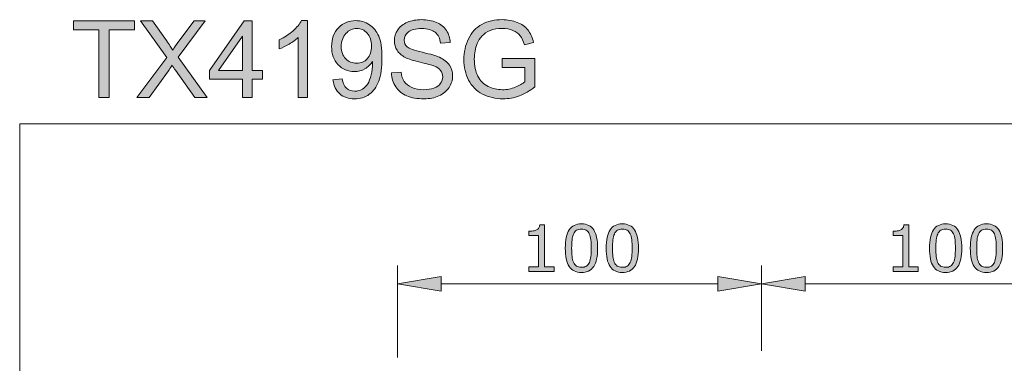
# Model space of a CAD drawing. Units: inches. Extents: x 5 to 63, y 5 to 46.9.
# Drawn here: x 5 to 32.1, y 37.4 to 46.9 of the extents above; entities that cross this region are included whole.
import ezdxf

# ---------------------------------------------------------------- set-up
doc = ezdxf.new("R2010")
doc.units = ezdxf.units.IN
doc.header["$MEASUREMENT"] = 0
doc.layers.add('BIDANG', color=7, linetype='Continuous', lineweight=13)
doc.layers.add('UKUR', color=7, linetype='Continuous', lineweight=13)

msp = doc.modelspace()

# ---------------------------------------------------------------- hatches: boundary and pattern name
at = {"layer": 'UKUR'}
h = msp.add_hatch(color=256, dxfattribs=at)
h.dxf.hatch_style = 2
h.paths.add_polyline_path([(7.217, 44.737), (7.217, 46.594), (6.524, 46.594), (6.524, 46.842), (8.193, 46.842), (8.193, 46.594), (7.496, 46.594), (7.496, 44.737)])
h = msp.add_hatch(color=256, dxfattribs=at)
h.dxf.hatch_style = 2
edge = h.paths.add_edge_path()
edge.add_spline(control_points=[(8.264, 44.737), (8.264, 44.737), (9.079, 45.834), (9.079, 45.834), (9.079, 45.834), (8.361, 46.842), (8.361, 46.842), (8.361, 46.842), (8.692, 46.842), (8.692, 46.842), (8.692, 46.842), (9.074, 46.302), (9.074, 46.302), (9.154, 46.19), (9.21, 46.104), (9.244, 46.043), (9.291, 46.12), (9.346, 46.2), (9.41, 46.283), (9.41, 46.283), (9.834, 46.842), (9.834, 46.842), (9.834, 46.842), (10.137, 46.842), (10.137, 46.842), (10.137, 46.842), (9.398, 45.85), (9.398, 45.85), (9.398, 45.85), (10.195, 44.737), (10.195, 44.737), (10.195, 44.737), (9.85, 44.737), (9.85, 44.737), (9.85, 44.737), (9.32, 45.488), (9.32, 45.488), (9.29, 45.531), (9.26, 45.578), (9.228, 45.629), (9.181, 45.552), (9.148, 45.499), (9.128, 45.47), (9.128, 45.47), (8.599, 44.737), (8.599, 44.737), (8.599, 44.737), (8.264, 44.737), (8.264, 44.737)], knot_values=[0, 0, 0, 0, 1, 1, 1, 2, 2, 2, 3, 3, 3, 4, 4, 4, 5, 5, 5, 6, 6, 6, 7, 7, 7, 8, 8, 8, 9, 9, 9, 10, 10, 10, 11, 11, 11, 12, 12, 12, 13, 13, 13, 14, 14, 14, 15, 15, 15, 16, 16, 16, 16], degree=3, periodic=0)
h = msp.add_hatch(color=256, dxfattribs=at)
h.dxf.hatch_style = 2
h.paths.add_polyline_path([(11.164, 44.737), (11.164, 45.241), (10.251, 45.241), (10.251, 45.478), (11.211, 46.842), (11.422, 46.842), (11.422, 45.478), (11.707, 45.478), (11.707, 45.241), (11.422, 45.241), (11.422, 44.737)])
h.paths.add_polyline_path([(11.164, 45.478), (11.164, 46.427), (10.505, 45.478)])
h = msp.add_hatch(color=256, dxfattribs=at)
h.dxf.hatch_style = 2
edge = h.paths.add_edge_path()
edge.add_spline(control_points=[(12.945, 44.737), (12.945, 44.737), (12.686, 44.737), (12.686, 44.737), (12.686, 44.737), (12.686, 46.384), (12.686, 46.384), (12.624, 46.324), (12.542, 46.265), (12.441, 46.206), (12.34, 46.146), (12.25, 46.102), (12.169, 46.072), (12.169, 46.072), (12.169, 46.322), (12.169, 46.322), (12.314, 46.39), (12.44, 46.472), (12.548, 46.569), (12.656, 46.666), (12.733, 46.76), (12.778, 46.851), (12.778, 46.851), (12.945, 46.851), (12.945, 46.851), (12.945, 46.851), (12.945, 44.737), (12.945, 44.737)], knot_values=[0, 0, 0, 0, 1, 1, 1, 2, 2, 2, 3, 3, 3, 4, 4, 4, 5, 5, 5, 6, 6, 6, 7, 7, 7, 8, 8, 8, 9, 9, 9, 9], degree=3, periodic=0)
h = msp.add_hatch(color=256, dxfattribs=at)
h.dxf.hatch_style = 2
edge = h.paths.add_edge_path()
edge.add_spline(control_points=[(13.646, 45.223), (13.646, 45.223), (13.894, 45.247), (13.894, 45.247), (13.915, 45.13), (13.955, 45.045), (14.014, 44.992), (14.074, 44.94), (14.15, 44.913), (14.243, 44.913), (14.322, 44.913), (14.392, 44.931), (14.452, 44.968), (14.512, 45.004), (14.561, 45.053), (14.599, 45.114), (14.637, 45.175), (14.669, 45.256), (14.695, 45.36), (14.721, 45.463), (14.734, 45.569), (14.734, 45.676), (14.734, 45.687), (14.733, 45.705), (14.733, 45.727), (14.681, 45.645), (14.61, 45.578), (14.521, 45.527), (14.431, 45.476), (14.334, 45.45), (14.23, 45.45), (14.056, 45.45), (13.908, 45.514), (13.788, 45.64), (13.667, 45.766), (13.607, 45.933), (13.607, 46.14), (13.607, 46.353), (13.67, 46.525), (13.796, 46.655), (13.921, 46.785), (14.079, 46.851), (14.269, 46.851), (14.406, 46.851), (14.531, 46.814), (14.644, 46.74), (14.758, 46.666), (14.844, 46.561), (14.903, 46.425), (14.962, 46.288), (14.991, 46.091), (14.991, 45.833), (14.991, 45.563), (14.962, 45.349), (14.903, 45.19), (14.845, 45.03), (14.758, 44.909), (14.643, 44.826), (14.527, 44.742), (14.392, 44.701), (14.237, 44.701), (14.073, 44.701), (13.938, 44.746), (13.834, 44.838), (13.729, 44.929), (13.667, 45.058), (13.646, 45.223)], knot_values=[0, 0, 0, 0, 1, 1, 1, 2, 2, 2, 3, 3, 3, 4, 4, 4, 5, 5, 5, 6, 6, 6, 7, 7, 7, 8, 8, 8, 9, 9, 9, 10, 10, 10, 11, 11, 11, 12, 12, 12, 13, 13, 13, 14, 14, 14, 15, 15, 15, 16, 16, 16, 17, 17, 17, 18, 18, 18, 19, 19, 19, 20, 20, 20, 21, 21, 21, 22, 22, 22, 22], degree=3, periodic=0)
edge = h.paths.add_edge_path()
edge.add_spline(control_points=[(14.704, 46.153), (14.704, 46.301), (14.664, 46.419), (14.585, 46.506), (14.506, 46.593), (14.411, 46.637), (14.3, 46.637), (14.186, 46.637), (14.085, 46.59), (14, 46.496), (13.915, 46.402), (13.872, 46.28), (13.872, 46.131), (13.872, 45.997), (13.913, 45.888), (13.994, 45.804), (14.075, 45.721), (14.175, 45.679), (14.293, 45.679), (14.413, 45.679), (14.511, 45.721), (14.588, 45.804), (14.665, 45.888), (14.704, 46.004), (14.704, 46.153)], knot_values=[0, 0, 0, 0, 1, 1, 1, 2, 2, 2, 3, 3, 3, 4, 4, 4, 5, 5, 5, 6, 6, 6, 7, 7, 7, 8, 8, 8, 8], degree=3, periodic=0)
h = msp.add_hatch(color=256, dxfattribs=at)
h.dxf.hatch_style = 2
edge = h.paths.add_edge_path()
edge.add_spline(control_points=[(15.252, 45.413), (15.252, 45.413), (15.515, 45.436), (15.515, 45.436), (15.528, 45.331), (15.557, 45.244), (15.602, 45.177), (15.648, 45.109), (15.718, 45.055), (15.814, 45.013), (15.91, 44.972), (16.017, 44.951), (16.137, 44.951), (16.243, 44.951), (16.337, 44.966), (16.419, 44.998), (16.5, 45.029), (16.561, 45.073), (16.6, 45.128), (16.64, 45.183), (16.66, 45.243), (16.66, 45.308), (16.66, 45.374), (16.641, 45.432), (16.602, 45.481), (16.564, 45.531), (16.501, 45.572), (16.413, 45.605), (16.356, 45.628), (16.231, 45.662), (16.038, 45.708), (15.845, 45.755), (15.709, 45.798), (15.632, 45.839), (15.531, 45.892), (15.456, 45.958), (15.407, 46.035), (15.358, 46.114), (15.333, 46.201), (15.333, 46.298), (15.333, 46.404), (15.363, 46.503), (15.423, 46.596), (15.484, 46.688), (15.572, 46.758), (15.688, 46.806), (15.804, 46.854), (15.932, 46.878), (16.074, 46.878), (16.23, 46.878), (16.368, 46.853), (16.487, 46.803), (16.606, 46.752), (16.698, 46.678), (16.762, 46.58), (16.826, 46.483), (16.86, 46.372), (16.865, 46.249), (16.865, 46.249), (16.598, 46.229), (16.598, 46.229), (16.584, 46.362), (16.535, 46.462), (16.452, 46.53), (16.37, 46.598), (16.247, 46.632), (16.085, 46.632), (15.917, 46.632), (15.794, 46.601), (15.717, 46.54), (15.64, 46.478), (15.601, 46.403), (15.601, 46.316), (15.601, 46.241), (15.629, 46.178), (15.683, 46.13), (15.737, 46.081), (15.877, 46.031), (16.103, 45.98), (16.33, 45.928), (16.485, 45.884), (16.569, 45.845), (16.692, 45.789), (16.782, 45.717), (16.841, 45.631), (16.899, 45.544), (16.929, 45.444), (16.929, 45.331), (16.929, 45.219), (16.896, 45.114), (16.832, 45.015), (16.768, 44.915), (16.676, 44.838), (16.556, 44.783), (16.436, 44.728), (16.3, 44.701), (16.15, 44.701), (15.96, 44.701), (15.8, 44.728), (15.671, 44.784), (15.542, 44.84), (15.441, 44.923), (15.368, 45.035), (15.295, 45.146), (15.256, 45.272), (15.252, 45.413)], knot_values=[0, 0, 0, 0, 1, 1, 1, 2, 2, 2, 3, 3, 3, 4, 4, 4, 5, 5, 5, 6, 6, 6, 7, 7, 7, 8, 8, 8, 9, 9, 9, 10, 10, 10, 11, 11, 11, 12, 12, 12, 13, 13, 13, 14, 14, 14, 15, 15, 15, 16, 16, 16, 17, 17, 17, 18, 18, 18, 19, 19, 19, 20, 20, 20, 21, 21, 21, 22, 22, 22, 23, 23, 23, 24, 24, 24, 25, 25, 25, 26, 26, 26, 27, 27, 27, 28, 28, 28, 29, 29, 29, 30, 30, 30, 31, 31, 31, 32, 32, 32, 33, 33, 33, 34, 34, 34, 35, 35, 35, 35], degree=3, periodic=0)
h = msp.add_hatch(color=256, dxfattribs=at)
h.dxf.hatch_style = 2
edge = h.paths.add_edge_path()
edge.add_spline(control_points=[(18.294, 45.562), (18.294, 45.562), (18.294, 45.809), (18.294, 45.809), (18.294, 45.809), (19.186, 45.811), (19.186, 45.811), (19.186, 45.811), (19.186, 45.029), (19.186, 45.029), (19.049, 44.921), (18.908, 44.838), (18.763, 44.783), (18.617, 44.728), (18.468, 44.701), (18.314, 44.701), (18.108, 44.701), (17.92, 44.745), (17.751, 44.833), (17.582, 44.922), (17.454, 45.05), (17.368, 45.218), (17.282, 45.385), (17.239, 45.572), (17.239, 45.779), (17.239, 45.984), (17.281, 46.175), (17.367, 46.353), (17.453, 46.53), (17.576, 46.662), (17.737, 46.749), (17.898, 46.835), (18.083, 46.878), (18.293, 46.878), (18.445, 46.878), (18.583, 46.853), (18.706, 46.804), (18.829, 46.755), (18.925, 46.686), (18.995, 46.598), (19.065, 46.51), (19.118, 46.395), (19.155, 46.253), (19.155, 46.253), (18.903, 46.184), (18.903, 46.184), (18.872, 46.291), (18.832, 46.376), (18.785, 46.437), (18.739, 46.498), (18.671, 46.547), (18.584, 46.584), (18.497, 46.621), (18.401, 46.639), (18.294, 46.639), (18.167, 46.639), (18.057, 46.62), (17.964, 46.581), (17.871, 46.543), (17.796, 46.492), (17.739, 46.429), (17.682, 46.365), (17.638, 46.296), (17.606, 46.22), (17.553, 46.09), (17.526, 45.949), (17.526, 45.796), (17.526, 45.609), (17.558, 45.452), (17.623, 45.325), (17.687, 45.199), (17.782, 45.105), (17.905, 45.044), (18.029, 44.983), (18.16, 44.952), (18.299, 44.952), (18.419, 44.952), (18.537, 44.975), (18.652, 45.022), (18.767, 45.068), (18.854, 45.118), (18.913, 45.17), (18.913, 45.17), (18.913, 45.562), (18.913, 45.562), (18.913, 45.562), (18.294, 45.562), (18.294, 45.562)], knot_values=[0, 0, 0, 0, 1, 1, 1, 2, 2, 2, 3, 3, 3, 4, 4, 4, 5, 5, 5, 6, 6, 6, 7, 7, 7, 8, 8, 8, 9, 9, 9, 10, 10, 10, 11, 11, 11, 12, 12, 12, 13, 13, 13, 14, 14, 14, 15, 15, 15, 16, 16, 16, 17, 17, 17, 18, 18, 18, 19, 19, 19, 20, 20, 20, 21, 21, 21, 22, 22, 22, 23, 23, 23, 24, 24, 24, 25, 25, 25, 26, 26, 26, 27, 27, 27, 28, 28, 28, 29, 29, 29, 29], degree=3, periodic=0)
h = msp.add_hatch(color=256, dxfattribs=at)
h.dxf.hatch_style = 2
edge = h.paths.add_edge_path()
edge.add_spline(control_points=[(19.719, 39.954), (19.719, 39.954), (19.024, 39.954), (19.024, 39.954), (19.024, 39.954), (19.024, 40.085), (19.024, 40.085), (19.024, 40.085), (19.291, 40.085), (19.291, 40.085), (19.291, 40.085), (19.291, 40.945), (19.291, 40.945), (19.291, 40.945), (19.024, 40.945), (19.024, 40.945), (19.024, 40.945), (19.024, 41.062), (19.024, 41.062), (19.06, 41.062), (19.099, 41.065), (19.14, 41.071), (19.182, 41.077), (19.213, 41.086), (19.234, 41.097), (19.261, 41.112), (19.281, 41.13), (19.297, 41.152), (19.312, 41.174), (19.321, 41.204), (19.323, 41.241), (19.323, 41.241), (19.457, 41.241), (19.457, 41.241), (19.457, 41.241), (19.457, 40.085), (19.457, 40.085), (19.457, 40.085), (19.719, 40.085), (19.719, 40.085), (19.719, 40.085), (19.719, 39.954), (19.719, 39.954)], knot_values=[0, 0, 0, 0, 1, 1, 1, 2, 2, 2, 3, 3, 3, 4, 4, 4, 5, 5, 5, 6, 6, 6, 7, 7, 7, 8, 8, 8, 9, 9, 9, 10, 10, 10, 11, 11, 11, 12, 12, 12, 13, 13, 13, 14, 14, 14, 14], degree=3, periodic=0)
h = msp.add_hatch(color=256, dxfattribs=at)
h.dxf.hatch_style = 2
edge = h.paths.add_edge_path()
edge.add_spline(control_points=[(20.912, 40.596), (20.912, 40.365), (20.876, 40.196), (20.804, 40.089), (20.732, 39.981), (20.62, 39.927), (20.468, 39.927), (20.314, 39.927), (20.202, 39.982), (20.131, 40.091), (20.06, 40.2), (20.024, 40.368), (20.024, 40.594), (20.024, 40.822), (20.06, 40.99), (20.132, 41.099), (20.204, 41.208), (20.316, 41.263), (20.468, 41.263), (20.622, 41.263), (20.734, 41.207), (20.805, 41.097), (20.876, 40.986), (20.912, 40.819), (20.912, 40.596)], knot_values=[0, 0, 0, 0, 1, 1, 1, 2, 2, 2, 3, 3, 3, 4, 4, 4, 5, 5, 5, 6, 6, 6, 7, 7, 7, 8, 8, 8, 8], degree=3, periodic=0)
edge = h.paths.add_edge_path()
edge.add_spline(control_points=[(20.685, 40.205), (20.705, 40.251), (20.719, 40.306), (20.726, 40.369), (20.733, 40.432), (20.737, 40.507), (20.737, 40.596), (20.737, 40.683), (20.733, 40.759), (20.726, 40.823), (20.719, 40.887), (20.705, 40.942), (20.684, 40.987), (20.664, 41.031), (20.637, 41.065), (20.602, 41.087), (20.567, 41.109), (20.523, 41.121), (20.468, 41.121), (20.414, 41.121), (20.369, 41.109), (20.334, 41.087), (20.299, 41.065), (20.271, 41.031), (20.25, 40.985), (20.231, 40.943), (20.217, 40.887), (20.21, 40.819), (20.203, 40.751), (20.199, 40.676), (20.199, 40.594), (20.199, 40.504), (20.202, 40.43), (20.209, 40.369), (20.215, 40.309), (20.229, 40.255), (20.249, 40.207), (20.268, 40.162), (20.295, 40.128), (20.33, 40.105), (20.364, 40.081), (20.411, 40.069), (20.468, 40.069), (20.522, 40.069), (20.567, 40.081), (20.603, 40.103), (20.638, 40.125), (20.666, 40.159), (20.685, 40.205)], knot_values=[0, 0, 0, 0, 1, 1, 1, 2, 2, 2, 3, 3, 3, 4, 4, 4, 5, 5, 5, 6, 6, 6, 7, 7, 7, 8, 8, 8, 9, 9, 9, 10, 10, 10, 11, 11, 11, 12, 12, 12, 13, 13, 13, 14, 14, 14, 15, 15, 15, 16, 16, 16, 16], degree=3, periodic=0)
h = msp.add_hatch(color=256, dxfattribs=at)
h.dxf.hatch_style = 2
edge = h.paths.add_edge_path()
edge.add_spline(control_points=[(22.034, 40.596), (22.034, 40.365), (21.998, 40.196), (21.926, 40.089), (21.853, 39.981), (21.742, 39.927), (21.59, 39.927), (21.436, 39.927), (21.324, 39.982), (21.253, 40.091), (21.182, 40.2), (21.146, 40.368), (21.146, 40.594), (21.146, 40.822), (21.182, 40.99), (21.254, 41.099), (21.326, 41.208), (21.438, 41.263), (21.59, 41.263), (21.744, 41.263), (21.856, 41.207), (21.927, 41.097), (21.998, 40.986), (22.034, 40.819), (22.034, 40.596)], knot_values=[0, 0, 0, 0, 1, 1, 1, 2, 2, 2, 3, 3, 3, 4, 4, 4, 5, 5, 5, 6, 6, 6, 7, 7, 7, 8, 8, 8, 8], degree=3, periodic=0)
edge = h.paths.add_edge_path()
edge.add_spline(control_points=[(21.807, 40.205), (21.827, 40.251), (21.841, 40.306), (21.848, 40.369), (21.855, 40.432), (21.859, 40.507), (21.859, 40.596), (21.859, 40.683), (21.855, 40.759), (21.848, 40.823), (21.841, 40.887), (21.827, 40.942), (21.806, 40.987), (21.786, 41.031), (21.759, 41.065), (21.724, 41.087), (21.689, 41.109), (21.645, 41.121), (21.59, 41.121), (21.536, 41.121), (21.491, 41.109), (21.456, 41.087), (21.421, 41.065), (21.393, 41.031), (21.372, 40.985), (21.353, 40.943), (21.339, 40.887), (21.332, 40.819), (21.325, 40.751), (21.321, 40.676), (21.321, 40.594), (21.321, 40.504), (21.324, 40.43), (21.331, 40.369), (21.337, 40.309), (21.35, 40.255), (21.371, 40.207), (21.39, 40.162), (21.417, 40.128), (21.452, 40.105), (21.486, 40.081), (21.533, 40.069), (21.59, 40.069), (21.644, 40.069), (21.689, 40.081), (21.724, 40.103), (21.76, 40.125), (21.788, 40.159), (21.807, 40.205)], knot_values=[0, 0, 0, 0, 1, 1, 1, 2, 2, 2, 3, 3, 3, 4, 4, 4, 5, 5, 5, 6, 6, 6, 7, 7, 7, 8, 8, 8, 9, 9, 9, 10, 10, 10, 11, 11, 11, 12, 12, 12, 13, 13, 13, 14, 14, 14, 15, 15, 15, 16, 16, 16, 16], degree=3, periodic=0)
h = msp.add_hatch(color=256, dxfattribs=at)
h.dxf.hatch_style = 2
edge = h.paths.add_edge_path()
edge.add_spline(control_points=[(29.718, 39.954), (29.718, 39.954), (29.024, 39.954), (29.024, 39.954), (29.024, 39.954), (29.024, 40.085), (29.024, 40.085), (29.024, 40.085), (29.291, 40.085), (29.291, 40.085), (29.291, 40.085), (29.291, 40.945), (29.291, 40.945), (29.291, 40.945), (29.024, 40.945), (29.024, 40.945), (29.024, 40.945), (29.024, 41.062), (29.024, 41.062), (29.06, 41.062), (29.099, 41.065), (29.14, 41.071), (29.182, 41.077), (29.213, 41.086), (29.234, 41.097), (29.261, 41.112), (29.281, 41.13), (29.297, 41.152), (29.312, 41.174), (29.321, 41.204), (29.323, 41.241), (29.323, 41.241), (29.456, 41.241), (29.456, 41.241), (29.456, 41.241), (29.456, 40.085), (29.456, 40.085), (29.456, 40.085), (29.718, 40.085), (29.718, 40.085), (29.718, 40.085), (29.718, 39.954), (29.718, 39.954)], knot_values=[0, 0, 0, 0, 1, 1, 1, 2, 2, 2, 3, 3, 3, 4, 4, 4, 5, 5, 5, 6, 6, 6, 7, 7, 7, 8, 8, 8, 9, 9, 9, 10, 10, 10, 11, 11, 11, 12, 12, 12, 13, 13, 13, 14, 14, 14, 14], degree=3, periodic=0)
h = msp.add_hatch(color=256, dxfattribs=at)
h.dxf.hatch_style = 2
edge = h.paths.add_edge_path()
edge.add_spline(control_points=[(30.912, 40.596), (30.912, 40.365), (30.876, 40.196), (30.804, 40.089), (30.731, 39.981), (30.62, 39.927), (30.468, 39.927), (30.314, 39.927), (30.202, 39.982), (30.131, 40.091), (30.06, 40.2), (30.024, 40.368), (30.024, 40.594), (30.024, 40.822), (30.06, 40.99), (30.132, 41.099), (30.204, 41.208), (30.316, 41.263), (30.468, 41.263), (30.622, 41.263), (30.734, 41.207), (30.805, 41.097), (30.876, 40.986), (30.912, 40.819), (30.912, 40.596)], knot_values=[0, 0, 0, 0, 1, 1, 1, 2, 2, 2, 3, 3, 3, 4, 4, 4, 5, 5, 5, 6, 6, 6, 7, 7, 7, 8, 8, 8, 8], degree=3, periodic=0)
edge = h.paths.add_edge_path()
edge.add_spline(control_points=[(30.685, 40.205), (30.705, 40.251), (30.719, 40.306), (30.726, 40.369), (30.733, 40.432), (30.737, 40.507), (30.737, 40.596), (30.737, 40.683), (30.733, 40.759), (30.726, 40.823), (30.719, 40.887), (30.705, 40.942), (30.684, 40.987), (30.664, 41.031), (30.637, 41.065), (30.602, 41.087), (30.567, 41.109), (30.523, 41.121), (30.468, 41.121), (30.414, 41.121), (30.369, 41.109), (30.334, 41.087), (30.299, 41.065), (30.271, 41.031), (30.25, 40.985), (30.231, 40.943), (30.217, 40.887), (30.21, 40.819), (30.203, 40.751), (30.199, 40.676), (30.199, 40.594), (30.199, 40.504), (30.202, 40.43), (30.209, 40.369), (30.215, 40.309), (30.228, 40.255), (30.249, 40.207), (30.268, 40.162), (30.295, 40.128), (30.33, 40.105), (30.364, 40.081), (30.411, 40.069), (30.468, 40.069), (30.522, 40.069), (30.567, 40.081), (30.602, 40.103), (30.638, 40.125), (30.666, 40.159), (30.685, 40.205)], knot_values=[0, 0, 0, 0, 1, 1, 1, 2, 2, 2, 3, 3, 3, 4, 4, 4, 5, 5, 5, 6, 6, 6, 7, 7, 7, 8, 8, 8, 9, 9, 9, 10, 10, 10, 11, 11, 11, 12, 12, 12, 13, 13, 13, 14, 14, 14, 15, 15, 15, 16, 16, 16, 16], degree=3, periodic=0)
h = msp.add_hatch(color=256, dxfattribs=at)
h.dxf.hatch_style = 2
edge = h.paths.add_edge_path()
edge.add_spline(control_points=[(32.034, 40.596), (32.034, 40.365), (31.998, 40.196), (31.926, 40.089), (31.853, 39.981), (31.742, 39.927), (31.59, 39.927), (31.436, 39.927), (31.323, 39.982), (31.253, 40.091), (31.182, 40.2), (31.146, 40.368), (31.146, 40.594), (31.146, 40.822), (31.182, 40.99), (31.254, 41.099), (31.326, 41.208), (31.438, 41.263), (31.59, 41.263), (31.744, 41.263), (31.856, 41.207), (31.927, 41.097), (31.998, 40.986), (32.034, 40.819), (32.034, 40.596)], knot_values=[0, 0, 0, 0, 1, 1, 1, 2, 2, 2, 3, 3, 3, 4, 4, 4, 5, 5, 5, 6, 6, 6, 7, 7, 7, 8, 8, 8, 8], degree=3, periodic=0)
edge = h.paths.add_edge_path()
edge.add_spline(control_points=[(31.807, 40.205), (31.827, 40.251), (31.841, 40.306), (31.848, 40.369), (31.855, 40.432), (31.859, 40.507), (31.859, 40.596), (31.859, 40.683), (31.855, 40.759), (31.848, 40.823), (31.841, 40.887), (31.827, 40.942), (31.806, 40.987), (31.786, 41.031), (31.759, 41.065), (31.724, 41.087), (31.689, 41.109), (31.644, 41.121), (31.59, 41.121), (31.536, 41.121), (31.491, 41.109), (31.456, 41.087), (31.421, 41.065), (31.393, 41.031), (31.372, 40.985), (31.352, 40.943), (31.339, 40.887), (31.332, 40.819), (31.325, 40.751), (31.321, 40.676), (31.321, 40.594), (31.321, 40.504), (31.324, 40.43), (31.331, 40.369), (31.337, 40.309), (31.35, 40.255), (31.371, 40.207), (31.39, 40.162), (31.417, 40.128), (31.452, 40.105), (31.486, 40.081), (31.532, 40.069), (31.59, 40.069), (31.644, 40.069), (31.689, 40.081), (31.724, 40.103), (31.76, 40.125), (31.788, 40.159), (31.807, 40.205)], knot_values=[0, 0, 0, 0, 1, 1, 1, 2, 2, 2, 3, 3, 3, 4, 4, 4, 5, 5, 5, 6, 6, 6, 7, 7, 7, 8, 8, 8, 9, 9, 9, 10, 10, 10, 11, 11, 11, 12, 12, 12, 13, 13, 13, 14, 14, 14, 15, 15, 15, 16, 16, 16, 16], degree=3, periodic=0)
h = msp.add_hatch(color=256, dxfattribs=at)
h.dxf.hatch_style = 2
h.paths.add_polyline_path([(16.615, 39.817), (16.615, 39.417), (15.415, 39.617)])
h = msp.add_hatch(color=256, dxfattribs=at)
h.dxf.hatch_style = 2
h.paths.add_polyline_path([(24.215, 39.817), (24.215, 39.417), (25.415, 39.617)])
h = msp.add_hatch(color=256, dxfattribs=at)
h.dxf.hatch_style = 2
h.paths.add_polyline_path([(26.615, 39.817), (26.615, 39.417), (25.415, 39.617)])

# ---------------------------------------------------------------- linework, layer by layer
at = {"layer": 'BIDANG'}
for q in [(63.043, 44.017), (5.043, 5.017)]:
    msp.add_line((5.043, 44.017), q, dxfattribs=at)
at = {"layer": 'UKUR'}
for p, q in [((6.524, 46.594), (6.524, 46.842)), ((6.524, 46.842), (8.193, 46.842)), ((8.193, 46.842), (8.193, 46.594)), ((10.251, 45.478), (11.211, 46.842)), ((11.211, 46.842), (11.422, 46.842)), ((11.422, 46.842), (11.422, 45.478)), ((7.217, 46.594), (6.524, 46.594)), ((7.217, 44.737), (7.217, 46.594)), ((8.193, 46.594), (7.496, 46.594)), ((7.496, 46.594), (7.496, 44.737)), ((11.164, 46.427), (10.505, 45.478)), ((11.164, 45.478), (11.164, 46.427)), ((10.251, 45.241), (10.251, 45.478)), ((10.505, 45.478), (11.164, 45.478)), ((11.422, 45.478), (11.707, 45.478)), ((11.707, 45.478), (11.707, 45.241)), ((11.164, 45.241), (10.251, 45.241)), ((11.164, 44.737), (11.164, 45.241)), ((11.707, 45.241), (11.422, 45.241)), ((11.422, 45.241), (11.422, 44.737)), ((7.496, 44.737), (7.217, 44.737)), ((11.422, 44.737), (11.164, 44.737)), ((15.415, 37.588), (15.415, 40.116)), ((25.415, 37.771), (25.415, 40.116)), ((25.415, 37.771), (25.415, 40.116)), ((15.415, 39.617), (16.615, 39.817)), ((16.615, 39.817), (16.615, 39.417)), ((24.215, 39.817), (24.215, 39.417)), ((25.415, 39.617), (24.215, 39.817)), ((25.415, 39.617), (26.615, 39.817)), ((26.615, 39.817), (26.615, 39.417)), ((16.615, 39.417), (15.415, 39.617)), ((16.615, 39.617), (24.215, 39.617)), ((24.215, 39.417), (25.415, 39.617)), ((25.415, 39.617), (25.415, 39.617)), ((26.615, 39.417), (25.415, 39.617)), ((26.615, 39.617), (34.215, 39.617))]:
    msp.add_line(p, q, dxfattribs=at)
for points in [[(9.079, 45.834), (9.079, 45.834), (8.361, 46.842), (8.361, 46.842)], [(8.361, 46.842), (8.361, 46.842), (8.692, 46.842), (8.692, 46.842)], [(8.692, 46.842), (8.692, 46.842), (9.074, 46.302), (9.074, 46.302)], [(10.137, 46.842), (10.137, 46.842), (9.398, 45.85), (9.398, 45.85)], [(9.41, 46.283), (9.41, 46.283), (9.834, 46.842), (9.834, 46.842)], [(9.834, 46.842), (9.834, 46.842), (10.137, 46.842), (10.137, 46.842)], [(12.778, 46.851), (12.778, 46.851), (12.945, 46.851), (12.945, 46.851)], [(12.945, 46.851), (12.945, 46.851), (12.945, 44.737), (12.945, 44.737)], [(16.487, 46.803), (16.606, 46.752), (16.698, 46.678), (16.762, 46.58)], [(14.704, 46.153), (14.704, 46.301), (14.664, 46.419), (14.585, 46.506)], [(16.598, 46.229), (16.584, 46.362), (16.535, 46.462), (16.452, 46.53)], [(16.762, 46.58), (16.826, 46.483), (16.86, 46.372), (16.865, 46.249)], [(17.964, 46.581), (17.871, 46.543), (17.796, 46.492), (17.739, 46.429)], [(18.785, 46.437), (18.739, 46.498), (18.671, 46.547), (18.584, 46.584)], [(18.995, 46.598), (19.065, 46.51), (19.118, 46.395), (19.155, 46.253)], [(9.074, 46.302), (9.154, 46.19), (9.21, 46.104), (9.244, 46.043)], [(9.244, 46.043), (9.291, 46.12), (9.346, 46.2), (9.41, 46.283)], [(12.169, 46.072), (12.169, 46.072), (12.169, 46.322), (12.169, 46.322)], [(12.686, 46.384), (12.624, 46.324), (12.542, 46.265), (12.441, 46.206)], [(12.686, 44.737), (12.686, 44.737), (12.686, 46.384), (12.686, 46.384)], [(16.865, 46.249), (16.865, 46.249), (16.598, 46.229), (16.598, 46.229)], [(17.739, 46.429), (17.682, 46.365), (17.638, 46.296), (17.606, 46.22)], [(18.903, 46.184), (18.872, 46.291), (18.832, 46.376), (18.785, 46.437)], [(19.155, 46.253), (19.155, 46.253), (18.903, 46.184), (18.903, 46.184)], [(12.441, 46.206), (12.34, 46.146), (12.25, 46.102), (12.169, 46.072)], [(15.632, 45.839), (15.531, 45.892), (15.456, 45.958), (15.407, 46.035)], [(15.683, 46.13), (15.737, 46.081), (15.877, 46.031), (16.103, 45.98)], [(16.103, 45.98), (16.33, 45.928), (16.485, 45.884), (16.569, 45.845)], [(8.264, 44.737), (8.264, 44.737), (9.079, 45.834), (9.079, 45.834)], [(9.398, 45.85), (9.398, 45.85), (10.195, 44.737), (10.195, 44.737)], [(14.733, 45.727), (14.681, 45.645), (14.61, 45.578), (14.521, 45.527)], [(16.038, 45.708), (15.845, 45.755), (15.709, 45.798), (15.632, 45.839)], [(16.413, 45.605), (16.356, 45.628), (16.231, 45.662), (16.038, 45.708)], [(16.569, 45.845), (16.692, 45.789), (16.782, 45.717), (16.841, 45.631)], [(18.294, 45.809), (18.294, 45.809), (19.186, 45.811), (19.186, 45.811)], [(18.294, 45.562), (18.294, 45.562), (18.294, 45.809), (18.294, 45.809)], [(19.186, 45.811), (19.186, 45.811), (19.186, 45.029), (19.186, 45.029)], [(9.128, 45.47), (9.128, 45.47), (8.599, 44.737), (8.599, 44.737)], [(9.228, 45.629), (9.181, 45.552), (9.148, 45.499), (9.128, 45.47)], [(9.32, 45.488), (9.29, 45.531), (9.26, 45.578), (9.228, 45.629)], [(9.85, 44.737), (9.85, 44.737), (9.32, 45.488), (9.32, 45.488)], [(15.252, 45.413), (15.252, 45.413), (15.515, 45.436), (15.515, 45.436)], [(16.602, 45.481), (16.564, 45.531), (16.501, 45.572), (16.413, 45.605)], [(18.913, 45.562), (18.913, 45.562), (18.294, 45.562), (18.294, 45.562)], [(18.913, 45.17), (18.913, 45.17), (18.913, 45.562), (18.913, 45.562)], [(13.646, 45.223), (13.646, 45.223), (13.894, 45.247), (13.894, 45.247)], [(13.834, 44.838), (13.729, 44.929), (13.667, 45.058), (13.646, 45.223)], [(13.894, 45.247), (13.915, 45.13), (13.955, 45.045), (14.014, 44.992)], [(18.652, 45.022), (18.767, 45.068), (18.854, 45.118), (18.913, 45.17)], [(16.419, 44.998), (16.5, 45.029), (16.561, 45.073), (16.6, 45.128)], [(16.832, 45.015), (16.768, 44.915), (16.676, 44.838), (16.556, 44.783)], [(19.186, 45.029), (19.049, 44.921), (18.908, 44.838), (18.763, 44.783)], [(8.599, 44.737), (8.599, 44.737), (8.264, 44.737), (8.264, 44.737)], [(10.195, 44.737), (10.195, 44.737), (9.85, 44.737), (9.85, 44.737)], [(12.945, 44.737), (12.945, 44.737), (12.686, 44.737), (12.686, 44.737)]]:
    msp.add_open_spline(points, degree=3, dxfattribs=at)
for points, knots in [([(12.169, 46.322), (12.314, 46.39), (12.44, 46.472), (12.548, 46.569), (12.656, 46.666), (12.733, 46.76), (12.778, 46.851)], [5, 5, 5, 5, 6, 6, 6, 7, 7, 7, 7]), ([(14.521, 45.527), (14.431, 45.476), (14.334, 45.45), (14.23, 45.45), (14.056, 45.45), (13.908, 45.514), (13.788, 45.64), (13.667, 45.766), (13.607, 45.933), (13.607, 46.14), (13.607, 46.353), (13.67, 46.525), (13.796, 46.655), (13.921, 46.785), (14.079, 46.851), (14.269, 46.851), (14.406, 46.851), (14.531, 46.814), (14.644, 46.74)], [9, 9, 9, 9, 10, 10, 10, 11, 11, 11, 12, 12, 12, 13, 13, 13, 14, 14, 14, 15, 15, 15, 15]), ([(15.407, 46.035), (15.358, 46.114), (15.333, 46.201), (15.333, 46.298), (15.333, 46.404), (15.363, 46.503), (15.423, 46.596), (15.484, 46.688), (15.572, 46.758), (15.688, 46.806)], [12, 12, 12, 12, 13, 13, 13, 14, 14, 14, 15, 15, 15, 15]), ([(15.688, 46.806), (15.804, 46.854), (15.932, 46.878), (16.074, 46.878), (16.23, 46.878), (16.368, 46.853), (16.487, 46.803)], [15, 15, 15, 15, 16, 16, 16, 17, 17, 17, 17]), ([(17.367, 46.353), (17.453, 46.53), (17.576, 46.662), (17.737, 46.749), (17.898, 46.835), (18.083, 46.878), (18.293, 46.878), (18.445, 46.878), (18.583, 46.853), (18.706, 46.804), (18.829, 46.755), (18.925, 46.686), (18.995, 46.598)], [9, 9, 9, 9, 10, 10, 10, 11, 11, 11, 12, 12, 12, 13, 13, 13, 13]), ([(14.585, 46.506), (14.506, 46.593), (14.411, 46.637), (14.3, 46.637), (14.186, 46.637), (14.085, 46.59), (14, 46.496)], [1, 1, 1, 1, 2, 2, 2, 3, 3, 3, 3]), ([(14.644, 46.74), (14.758, 46.666), (14.844, 46.561), (14.903, 46.425), (14.962, 46.288), (14.991, 46.091), (14.991, 45.833), (14.991, 45.563), (14.962, 45.349), (14.903, 45.19), (14.845, 45.03), (14.758, 44.909), (14.643, 44.826)], [15, 15, 15, 15, 16, 16, 16, 17, 17, 17, 18, 18, 18, 19, 19, 19, 19]), ([(15.717, 46.54), (15.64, 46.478), (15.601, 46.403), (15.601, 46.316), (15.601, 46.241), (15.629, 46.178), (15.683, 46.13)], [23, 23, 23, 23, 24, 24, 24, 25, 25, 25, 25]), ([(16.452, 46.53), (16.37, 46.598), (16.247, 46.632), (16.085, 46.632), (15.917, 46.632), (15.794, 46.601), (15.717, 46.54)], [21, 21, 21, 21, 22, 22, 22, 23, 23, 23, 23]), ([(18.584, 46.584), (18.497, 46.621), (18.401, 46.639), (18.294, 46.639), (18.167, 46.639), (18.057, 46.62), (17.964, 46.581)], [17, 17, 17, 17, 18, 18, 18, 19, 19, 19, 19]), ([(14, 46.496), (13.915, 46.402), (13.872, 46.28), (13.872, 46.131), (13.872, 45.997), (13.913, 45.888), (13.994, 45.804)], [3, 3, 3, 3, 4, 4, 4, 5, 5, 5, 5]), ([(17.368, 45.218), (17.282, 45.385), (17.239, 45.572), (17.239, 45.779), (17.239, 45.984), (17.281, 46.175), (17.367, 46.353)], [7, 7, 7, 7, 8, 8, 8, 9, 9, 9, 9]), ([(13.994, 45.804), (14.075, 45.721), (14.175, 45.679), (14.293, 45.679), (14.413, 45.679), (14.511, 45.721), (14.588, 45.804), (14.665, 45.888), (14.704, 46.004), (14.704, 46.153)], [5, 5, 5, 5, 6, 6, 6, 7, 7, 7, 8, 8, 8, 8]), ([(17.606, 46.22), (17.553, 46.09), (17.526, 45.949), (17.526, 45.796), (17.526, 45.609), (17.558, 45.452), (17.623, 45.325), (17.687, 45.199), (17.782, 45.105), (17.905, 45.044), (18.029, 44.983), (18.16, 44.952), (18.299, 44.952), (18.419, 44.952), (18.537, 44.975), (18.652, 45.022)], [21, 21, 21, 21, 22, 22, 22, 23, 23, 23, 24, 24, 24, 25, 25, 25, 26, 26, 26, 26]), ([(14.599, 45.114), (14.637, 45.175), (14.669, 45.256), (14.695, 45.36), (14.721, 45.463), (14.734, 45.569), (14.734, 45.676), (14.734, 45.687), (14.733, 45.705), (14.733, 45.727)], [5, 5, 5, 5, 6, 6, 6, 7, 7, 7, 8, 8, 8, 8]), ([(15.515, 45.436), (15.528, 45.331), (15.557, 45.244), (15.602, 45.177), (15.648, 45.109), (15.718, 45.055), (15.814, 45.013)], [1, 1, 1, 1, 2, 2, 2, 3, 3, 3, 3]), ([(16.6, 45.128), (16.64, 45.183), (16.66, 45.243), (16.66, 45.308), (16.66, 45.374), (16.641, 45.432), (16.602, 45.481)], [6, 6, 6, 6, 7, 7, 7, 8, 8, 8, 8]), ([(16.841, 45.631), (16.899, 45.544), (16.929, 45.444), (16.929, 45.331), (16.929, 45.219), (16.896, 45.114), (16.832, 45.015)], [28, 28, 28, 28, 29, 29, 29, 30, 30, 30, 30]), ([(15.671, 44.784), (15.542, 44.84), (15.441, 44.923), (15.368, 45.035), (15.295, 45.146), (15.256, 45.272), (15.252, 45.413)], [33, 33, 33, 33, 34, 34, 34, 35, 35, 35, 35]), ([(18.763, 44.783), (18.617, 44.728), (18.468, 44.701), (18.314, 44.701), (18.108, 44.701), (17.92, 44.745), (17.751, 44.833), (17.582, 44.922), (17.454, 45.05), (17.368, 45.218)], [4, 4, 4, 4, 5, 5, 5, 6, 6, 6, 7, 7, 7, 7]), ([(14.014, 44.992), (14.074, 44.94), (14.15, 44.913), (14.243, 44.913), (14.322, 44.913), (14.392, 44.931), (14.452, 44.968), (14.512, 45.004), (14.561, 45.053), (14.599, 45.114)], [2, 2, 2, 2, 3, 3, 3, 4, 4, 4, 5, 5, 5, 5]), ([(15.814, 45.013), (15.91, 44.972), (16.017, 44.951), (16.137, 44.951), (16.243, 44.951), (16.337, 44.966), (16.419, 44.998)], [3, 3, 3, 3, 4, 4, 4, 5, 5, 5, 5]), ([(14.643, 44.826), (14.527, 44.742), (14.392, 44.701), (14.237, 44.701), (14.073, 44.701), (13.938, 44.746), (13.834, 44.838)], [19, 19, 19, 19, 20, 20, 20, 21, 21, 21, 21]), ([(16.556, 44.783), (16.436, 44.728), (16.3, 44.701), (16.15, 44.701), (15.96, 44.701), (15.8, 44.728), (15.671, 44.784)], [31, 31, 31, 31, 32, 32, 32, 33, 33, 33, 33]), ([(19.719, 39.954), (19.719, 39.954), (19.024, 39.954), (19.024, 39.954), (19.024, 39.954), (19.024, 40.085), (19.024, 40.085), (19.024, 40.085), (19.291, 40.085), (19.291, 40.085), (19.291, 40.085), (19.291, 40.945), (19.291, 40.945), (19.291, 40.945), (19.024, 40.945), (19.024, 40.945), (19.024, 40.945), (19.024, 41.062), (19.024, 41.062), (19.06, 41.062), (19.099, 41.065), (19.14, 41.071), (19.182, 41.077), (19.213, 41.086), (19.234, 41.097), (19.261, 41.112), (19.281, 41.13), (19.297, 41.152), (19.312, 41.174), (19.321, 41.204), (19.323, 41.241), (19.323, 41.241), (19.457, 41.241), (19.457, 41.241), (19.457, 41.241), (19.457, 40.085), (19.457, 40.085), (19.457, 40.085), (19.719, 40.085), (19.719, 40.085), (19.719, 40.085), (19.719, 39.954), (19.719, 39.954)], [0, 0, 0, 0, 1, 1, 1, 2, 2, 2, 3, 3, 3, 4, 4, 4, 5, 5, 5, 6, 6, 6, 7, 7, 7, 8, 8, 8, 9, 9, 9, 10, 10, 10, 11, 11, 11, 12, 12, 12, 13, 13, 13, 14, 14, 14, 14]), ([(20.912, 40.596), (20.912, 40.365), (20.876, 40.196), (20.804, 40.089), (20.732, 39.981), (20.62, 39.927), (20.468, 39.927), (20.314, 39.927), (20.202, 39.982), (20.131, 40.091), (20.06, 40.2), (20.024, 40.368), (20.024, 40.594), (20.024, 40.822), (20.06, 40.99), (20.132, 41.099), (20.204, 41.208), (20.316, 41.263), (20.468, 41.263), (20.622, 41.263), (20.734, 41.207), (20.805, 41.097), (20.876, 40.986), (20.912, 40.819), (20.912, 40.596)], [0, 0, 0, 0, 1, 1, 1, 2, 2, 2, 3, 3, 3, 4, 4, 4, 5, 5, 5, 6, 6, 6, 7, 7, 7, 8, 8, 8, 8]), ([(20.685, 40.205), (20.705, 40.251), (20.719, 40.306), (20.726, 40.369), (20.733, 40.432), (20.737, 40.507), (20.737, 40.596), (20.737, 40.683), (20.733, 40.759), (20.726, 40.823), (20.719, 40.887), (20.705, 40.942), (20.684, 40.987), (20.664, 41.031), (20.637, 41.065), (20.602, 41.087), (20.567, 41.109), (20.523, 41.121), (20.468, 41.121), (20.414, 41.121), (20.369, 41.109), (20.334, 41.087), (20.299, 41.065), (20.271, 41.031), (20.25, 40.985), (20.231, 40.943), (20.217, 40.887), (20.21, 40.819), (20.203, 40.751), (20.199, 40.676), (20.199, 40.594), (20.199, 40.504), (20.202, 40.43), (20.209, 40.369), (20.215, 40.309), (20.229, 40.255), (20.249, 40.207), (20.268, 40.162), (20.295, 40.128), (20.33, 40.105), (20.364, 40.081), (20.411, 40.069), (20.468, 40.069), (20.522, 40.069), (20.567, 40.081), (20.603, 40.103), (20.638, 40.125), (20.666, 40.159), (20.685, 40.205)], [0, 0, 0, 0, 1, 1, 1, 2, 2, 2, 3, 3, 3, 4, 4, 4, 5, 5, 5, 6, 6, 6, 7, 7, 7, 8, 8, 8, 9, 9, 9, 10, 10, 10, 11, 11, 11, 12, 12, 12, 13, 13, 13, 14, 14, 14, 15, 15, 15, 16, 16, 16, 16]), ([(22.034, 40.596), (22.034, 40.365), (21.998, 40.196), (21.926, 40.089), (21.853, 39.981), (21.742, 39.927), (21.59, 39.927), (21.436, 39.927), (21.324, 39.982), (21.253, 40.091), (21.182, 40.2), (21.146, 40.368), (21.146, 40.594), (21.146, 40.822), (21.182, 40.99), (21.254, 41.099), (21.326, 41.208), (21.438, 41.263), (21.59, 41.263), (21.744, 41.263), (21.856, 41.207), (21.927, 41.097), (21.998, 40.986), (22.034, 40.819), (22.034, 40.596)], [0, 0, 0, 0, 1, 1, 1, 2, 2, 2, 3, 3, 3, 4, 4, 4, 5, 5, 5, 6, 6, 6, 7, 7, 7, 8, 8, 8, 8]), ([(21.807, 40.205), (21.827, 40.251), (21.841, 40.306), (21.848, 40.369), (21.855, 40.432), (21.859, 40.507), (21.859, 40.596), (21.859, 40.683), (21.855, 40.759), (21.848, 40.823), (21.841, 40.887), (21.827, 40.942), (21.806, 40.987), (21.786, 41.031), (21.759, 41.065), (21.724, 41.087), (21.689, 41.109), (21.645, 41.121), (21.59, 41.121), (21.536, 41.121), (21.491, 41.109), (21.456, 41.087), (21.421, 41.065), (21.393, 41.031), (21.372, 40.985), (21.353, 40.943), (21.339, 40.887), (21.332, 40.819), (21.325, 40.751), (21.321, 40.676), (21.321, 40.594), (21.321, 40.504), (21.324, 40.43), (21.331, 40.369), (21.337, 40.309), (21.35, 40.255), (21.371, 40.207), (21.39, 40.162), (21.417, 40.128), (21.452, 40.105), (21.486, 40.081), (21.533, 40.069), (21.59, 40.069), (21.644, 40.069), (21.689, 40.081), (21.724, 40.103), (21.76, 40.125), (21.788, 40.159), (21.807, 40.205)], [0, 0, 0, 0, 1, 1, 1, 2, 2, 2, 3, 3, 3, 4, 4, 4, 5, 5, 5, 6, 6, 6, 7, 7, 7, 8, 8, 8, 9, 9, 9, 10, 10, 10, 11, 11, 11, 12, 12, 12, 13, 13, 13, 14, 14, 14, 15, 15, 15, 16, 16, 16, 16]), ([(29.718, 39.954), (29.718, 39.954), (29.024, 39.954), (29.024, 39.954), (29.024, 39.954), (29.024, 40.085), (29.024, 40.085), (29.024, 40.085), (29.291, 40.085), (29.291, 40.085), (29.291, 40.085), (29.291, 40.945), (29.291, 40.945), (29.291, 40.945), (29.024, 40.945), (29.024, 40.945), (29.024, 40.945), (29.024, 41.062), (29.024, 41.062), (29.06, 41.062), (29.099, 41.065), (29.14, 41.071), (29.182, 41.077), (29.213, 41.086), (29.234, 41.097), (29.261, 41.112), (29.281, 41.13), (29.297, 41.152), (29.312, 41.174), (29.321, 41.204), (29.323, 41.241), (29.323, 41.241), (29.456, 41.241), (29.456, 41.241), (29.456, 41.241), (29.456, 40.085), (29.456, 40.085), (29.456, 40.085), (29.718, 40.085), (29.718, 40.085), (29.718, 40.085), (29.718, 39.954), (29.718, 39.954)], [0, 0, 0, 0, 1, 1, 1, 2, 2, 2, 3, 3, 3, 4, 4, 4, 5, 5, 5, 6, 6, 6, 7, 7, 7, 8, 8, 8, 9, 9, 9, 10, 10, 10, 11, 11, 11, 12, 12, 12, 13, 13, 13, 14, 14, 14, 14]), ([(30.912, 40.596), (30.912, 40.365), (30.876, 40.196), (30.804, 40.089), (30.731, 39.981), (30.62, 39.927), (30.468, 39.927), (30.314, 39.927), (30.202, 39.982), (30.131, 40.091), (30.06, 40.2), (30.024, 40.368), (30.024, 40.594), (30.024, 40.822), (30.06, 40.99), (30.132, 41.099), (30.204, 41.208), (30.316, 41.263), (30.468, 41.263), (30.622, 41.263), (30.734, 41.207), (30.805, 41.097), (30.876, 40.986), (30.912, 40.819), (30.912, 40.596)], [0, 0, 0, 0, 1, 1, 1, 2, 2, 2, 3, 3, 3, 4, 4, 4, 5, 5, 5, 6, 6, 6, 7, 7, 7, 8, 8, 8, 8]), ([(30.685, 40.205), (30.705, 40.251), (30.719, 40.306), (30.726, 40.369), (30.733, 40.432), (30.737, 40.507), (30.737, 40.596), (30.737, 40.683), (30.733, 40.759), (30.726, 40.823), (30.719, 40.887), (30.705, 40.942), (30.684, 40.987), (30.664, 41.031), (30.637, 41.065), (30.602, 41.087), (30.567, 41.109), (30.523, 41.121), (30.468, 41.121), (30.414, 41.121), (30.369, 41.109), (30.334, 41.087), (30.299, 41.065), (30.271, 41.031), (30.25, 40.985), (30.231, 40.943), (30.217, 40.887), (30.21, 40.819), (30.203, 40.751), (30.199, 40.676), (30.199, 40.594), (30.199, 40.504), (30.202, 40.43), (30.209, 40.369), (30.215, 40.309), (30.228, 40.255), (30.249, 40.207), (30.268, 40.162), (30.295, 40.128), (30.33, 40.105), (30.364, 40.081), (30.411, 40.069), (30.468, 40.069), (30.522, 40.069), (30.567, 40.081), (30.602, 40.103), (30.638, 40.125), (30.666, 40.159), (30.685, 40.205)], [0, 0, 0, 0, 1, 1, 1, 2, 2, 2, 3, 3, 3, 4, 4, 4, 5, 5, 5, 6, 6, 6, 7, 7, 7, 8, 8, 8, 9, 9, 9, 10, 10, 10, 11, 11, 11, 12, 12, 12, 13, 13, 13, 14, 14, 14, 15, 15, 15, 16, 16, 16, 16]), ([(32.034, 40.596), (32.034, 40.365), (31.998, 40.196), (31.926, 40.089), (31.853, 39.981), (31.742, 39.927), (31.59, 39.927), (31.436, 39.927), (31.323, 39.982), (31.253, 40.091), (31.182, 40.2), (31.146, 40.368), (31.146, 40.594), (31.146, 40.822), (31.182, 40.99), (31.254, 41.099), (31.326, 41.208), (31.438, 41.263), (31.59, 41.263), (31.744, 41.263), (31.856, 41.207), (31.927, 41.097), (31.998, 40.986), (32.034, 40.819), (32.034, 40.596)], [0, 0, 0, 0, 1, 1, 1, 2, 2, 2, 3, 3, 3, 4, 4, 4, 5, 5, 5, 6, 6, 6, 7, 7, 7, 8, 8, 8, 8]), ([(31.807, 40.205), (31.827, 40.251), (31.841, 40.306), (31.848, 40.369), (31.855, 40.432), (31.859, 40.507), (31.859, 40.596), (31.859, 40.683), (31.855, 40.759), (31.848, 40.823), (31.841, 40.887), (31.827, 40.942), (31.806, 40.987), (31.786, 41.031), (31.759, 41.065), (31.724, 41.087), (31.689, 41.109), (31.644, 41.121), (31.59, 41.121), (31.536, 41.121), (31.491, 41.109), (31.456, 41.087), (31.421, 41.065), (31.393, 41.031), (31.372, 40.985), (31.352, 40.943), (31.339, 40.887), (31.332, 40.819), (31.325, 40.751), (31.321, 40.676), (31.321, 40.594), (31.321, 40.504), (31.324, 40.43), (31.331, 40.369), (31.337, 40.309), (31.35, 40.255), (31.371, 40.207), (31.39, 40.162), (31.417, 40.128), (31.452, 40.105), (31.486, 40.081), (31.532, 40.069), (31.59, 40.069), (31.644, 40.069), (31.689, 40.081), (31.724, 40.103), (31.76, 40.125), (31.788, 40.159), (31.807, 40.205)], [0, 0, 0, 0, 1, 1, 1, 2, 2, 2, 3, 3, 3, 4, 4, 4, 5, 5, 5, 6, 6, 6, 7, 7, 7, 8, 8, 8, 9, 9, 9, 10, 10, 10, 11, 11, 11, 12, 12, 12, 13, 13, 13, 14, 14, 14, 15, 15, 15, 16, 16, 16, 16])]:
    msp.add_open_spline(points, degree=3, knots=knots, dxfattribs=at)

doc.saveas('drawing.dxf')
